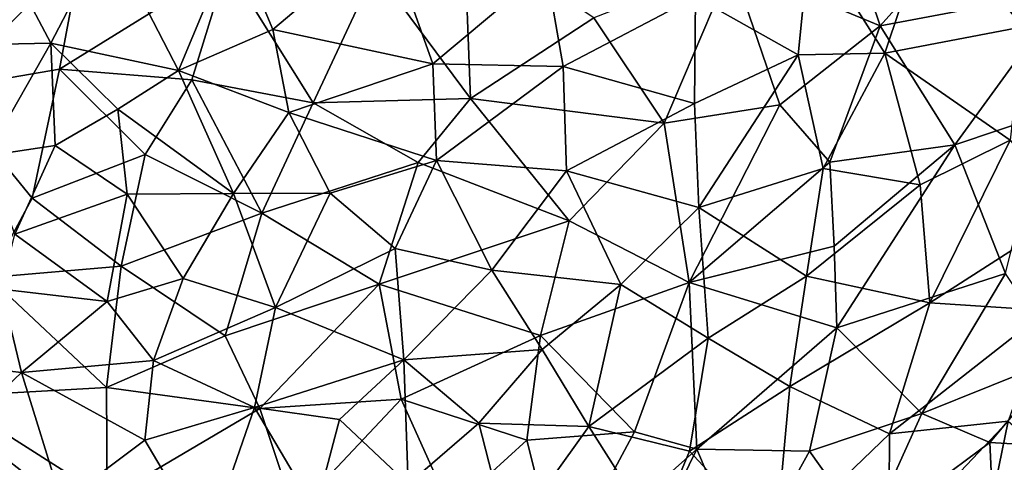
# Model space of a CAD drawing. Units: inches. Extents: x -37.3 to 37.5, y -15.2 to 13.7.
# Drawn here: x -19.5 to -19.3, y -9 to -8.9 of the extents above; entities that cross this region are included whole.
import ezdxf

# ---------------------------------------------------------------- set-up
doc = ezdxf.new("R2010")
doc.units = ezdxf.units.IN
doc.header["$MEASUREMENT"] = 0
for name, color, linetype in [('SEAT-INSIDEFABRICSEAT', 5, 'Continuous'), ('SEAT-TABLE', 5, 'Continuous'), ('SEAT-TABLEBASE', 5, 'Continuous'), ('SEAT-TABLESUPPORT', 5, 'Continuous')]:
    doc.layers.add(name, color=color, linetype=linetype)

msp = doc.modelspace()

# ---------------------------------------------------------------- linework, layer by layer
at = {"layer": 'SEAT-INSIDEFABRICSEAT', "invisible_edges": 15}
for points in [[(-29.62006, 10.91804, 8.35834), (-31.82882, -12.35236, 8.35835), (13.18826, 5.2792, 8.35825)], [(-19.58596, 8.62157, 17.41221), (-18.16797, -12.25245, 17.41221), (-31.21711, -12.33072, 17.41217)], [(-18.34154, 6.35607, 17.41221), (-18.16797, -12.25245, 17.41221), (-19.58596, 8.62157, 17.41221)], [(-31.82882, -12.35236, 8.35835), (14.48249, 1.83445, 8.35825), (13.18826, 5.2792, 8.35825)], [(14.48249, 1.83445, 8.35825), (-31.82882, -12.35236, 8.35835), (17.08747, -2.07057, 8.35824)], [(17.08747, -2.07057, 8.35824), (-31.82882, -12.35236, 8.35835), (30.65094, -12.37287, 8.35833)]]:
    msp.add_3dface(points, dxfattribs=at)
at = {"layer": 'SEAT-TABLE'}
for points, invisible_edges in [([(-21.21009, -1.47837, 27.23278), (-15.51893, -12.74397, 27.23277), (-20.84097, -1.46386, 27.23278)], 3), ([(-20.84097, -1.46386, 27.23278), (-15.51893, -12.74397, 27.23277), (-20.51245, -1.46598, 27.23278)], 3), ([(-20.51245, -1.46598, 27.23278), (-15.51893, -12.74397, 27.23277), (-15.22976, -12.37894, 27.23277)], 13), ([(-20.51245, -1.46598, 27.23278), (-15.22976, -12.37894, 27.23277), (-20.14399, -1.48907, 27.23278)], 3), ([(-21.53691, -1.50965, 27.23278), (-15.83188, -13.08816, 27.23277), (-21.21009, -1.47837, 27.23278)], 3), ([(-21.21009, -1.47837, 27.23278), (-15.83188, -13.08816, 27.23277), (-15.51893, -12.74397, 27.23277)], 13), ([(-20.14399, -1.48907, 27.23278), (-14.96663, -11.99596, 27.23277), (-19.81746, -1.52461, 27.23278)], 3), ([(-20.14399, -1.48907, 27.23278), (-15.22976, -12.37894, 27.23277), (-14.96663, -11.99596, 27.23277)], 13), ([(-21.90265, -1.56164, 27.23278), (-16.16728, -13.41013, 27.23277), (-21.53691, -1.50965, 27.23278)], 3), ([(-21.53691, -1.50965, 27.23278), (-16.16728, -13.41013, 27.23277), (-15.83188, -13.08816, 27.23277)], 13), ([(-19.81746, -1.52461, 27.23278), (-14.96663, -11.99596, 27.23277), (-14.72986, -11.59566, 27.23277)], 13), ([(-19.81746, -1.52461, 27.23278), (-14.72986, -11.59566, 27.23277), (-19.45319, -1.58507, 27.23278)], 3), ([(-22.35806, -1.65612, 27.23278), (-16.44956, -13.64867, 27.23277), (-21.90265, -1.56164, 27.23278)], 3), ([(-21.90265, -1.56164, 27.23278), (-16.44956, -13.64867, 27.23277), (-16.16728, -13.41013, 27.23277)], 13), ([(-19.45319, -1.58507, 27.23278), (-14.72986, -11.59566, 27.23277), (-19.1323, -1.65354, 27.23278)], 3), ([(-22.80619, -1.78136, 27.23278), (-16.7097, -13.84882, 27.23277), (-22.35806, -1.65612, 27.23278)], 3), ([(-22.35806, -1.65612, 27.23278), (-16.7097, -13.84882, 27.23277), (-16.44956, -13.64867, 27.23277)], 13), ([(-23.1163, -1.88868, 27.23278), (-17.29374, -14.22995, 27.23277), (-22.80619, -1.78136, 27.23278)], 3), ([(-22.80619, -1.78136, 27.23278), (-17.01471, -14.05736, 27.23277), (-16.7097, -13.84882, 27.23277)], 13), ([(-22.80619, -1.78136, 27.23278), (-17.29374, -14.22995, 27.23277), (-17.01471, -14.05736, 27.23277)], 13), ([(-23.45955, -2.02536, 27.23278), (-17.29374, -14.22995, 27.23277), (-23.1163, -1.88868, 27.23278)], 3), ([(-23.87985, -2.22442, 27.23278), (-17.91392, -14.54989, 27.23277), (-23.45955, -2.02536, 27.23278)], 3), ([(-23.45955, -2.02536, 27.23278), (-17.6185, -14.40645, 27.23277), (-17.29374, -14.22995, 27.23277)], 13), ([(-23.45955, -2.02536, 27.23278), (-17.91392, -14.54989, 27.23277), (-17.6185, -14.40645, 27.23277)], 13), ([(-24.16752, -2.38268, 27.23278), (-18.34368, -14.72724, 27.23277), (-23.87985, -2.22442, 27.23278)], 3), ([(-23.87985, -2.22442, 27.23278), (-18.34368, -14.72724, 27.23277), (-17.91392, -14.54989, 27.23277)], 13), ([(-24.48271, -2.5754, 27.23278), (-18.34368, -14.72724, 27.23277), (-24.16752, -2.38268, 27.23278)], 3), ([(-24.86348, -2.84273, 27.23278), (-18.78481, -14.87511, 27.23277), (-24.48271, -2.5754, 27.23278)], 3), ([(-24.48271, -2.5754, 27.23278), (-18.78481, -14.87511, 27.23277), (-18.34368, -14.72724, 27.23277)], 13), ([(-25.225, -3.13512, 27.23278), (-19.2348, -14.99267, 27.23277), (-24.86348, -2.84273, 27.23278)], 3), ([(-24.86348, -2.84273, 27.23278), (-19.2348, -14.99267, 27.23277), (-18.78481, -14.87511, 27.23277)], 13), ([(-25.225, -3.13512, 27.23278), (-19.69181, -15.07941, 27.23277), (-19.2348, -14.99267, 27.23277)], 13), ([(-19.28581, -7.85931, 26.5241), (-14.68127, -10.42932, 26.5241), (-19.88901, -9.51765, 26.5241)], 15), ([(-19.88901, -9.51765, 26.5241), (-19.32923, -7.90787, 26.5241), (-19.28581, -7.85931, 26.5241)], 13), ([(-19.90341, -9.46305, 26.5241), (-19.37587, -7.94001, 26.5241), (-19.32923, -7.90787, 26.5241)], 13), ([(-19.90341, -9.46305, 26.5241), (-19.32923, -7.90787, 26.5241), (-19.88901, -9.51765, 26.5241)], 3), ([(-19.42815, -7.96138, 26.5241), (-19.37587, -7.94001, 26.5241), (-19.92637, -9.41623, 26.5241)], 14), ([(-19.92637, -9.41623, 26.5241), (-19.37587, -7.94001, 26.5241), (-19.90341, -9.46305, 26.5241)], 3), ([(-19.92637, -9.41623, 26.5241), (-19.47957, -7.97006, 26.5241), (-19.42815, -7.96138, 26.5241)], 13), ([(-19.92637, -9.41623, 26.5241), (-19.56568, -7.96154, 26.5241), (-19.52298, -7.96946, 26.5241)], 13), ([(-19.52298, -7.96946, 26.5241), (-19.47957, -7.97006, 26.5241), (-19.92637, -9.41623, 26.5241)], 14), ([(-20.37252, -9.66723, 26.5241), (-18.94482, -14.47319, 26.52409), (-21.7555, -8.78789, 26.5241)], 15), ([(-18.94482, -14.47319, 26.52409), (-21.7343, -8.84022, 26.5241), (-21.7555, -8.78789, 26.5241)], 13), ([(-21.72525, -8.90913, 26.5241), (-21.7343, -8.84022, 26.5241), (-18.94482, -14.47319, 26.52409)], 14), ([(-18.94482, -14.47319, 26.52409), (-21.73226, -8.96526, 26.5241), (-21.72525, -8.90913, 26.5241)], 13), ([(-18.94482, -14.47319, 26.52409), (-21.74875, -9.01464, 26.5241), (-21.73226, -8.96526, 26.5241)], 13)]:
    msp.add_3dface(points, dxfattribs=dict(at, invisible_edges=invisible_edges))
at = {"layer": 'SEAT-TABLEBASE'}
for points, invisible_edges in [([(-20.06458, -9.39154, 26.51885), (-19.52039, -7.85008, 26.51885), (-19.54604, -7.84235, 26.51885)], 13), ([(-20.04471, -9.39962, 26.51885), (-19.52039, -7.85008, 26.51885), (-20.06458, -9.39154, 26.51885)], 3), ([(-20.04471, -9.39962, 26.51885), (-18.83718, -8.86898, 26.51885), (-19.52039, -7.85008, 26.51885)], 15), ([(-19.5117, -7.9509, 26.40074), (-19.99353, -9.31507, 26.40074), (-19.55014, -7.94421, 26.40074)], 3), ([(-19.5117, -7.9509, 26.40074), (-18.84059, -8.88028, 26.40074), (-19.99353, -9.31507, 26.40074)], 15), ([(-20.02416, -9.41159, 26.51885), (-18.83718, -8.86898, 26.51885), (-20.04471, -9.39962, 26.51885)], 3), ([(-19.9999, -9.43208, 26.51885), (-18.83718, -8.86898, 26.51885), (-20.02416, -9.41159, 26.51885)], 3), ([(-19.9805, -9.45727, 26.51885), (-18.83718, -8.86898, 26.51885), (-19.9999, -9.43208, 26.51885)], 3), ([(-19.97038, -9.47628, 26.51885), (-18.83718, -8.86898, 26.51885), (-19.9805, -9.45727, 26.51885)], 3), ([(-19.9627, -9.49663, 26.51885), (-18.83718, -8.86898, 26.51885), (-19.97038, -9.47628, 26.51885)], 3), ([(-19.95776, -9.52007, 26.51885), (-18.83718, -8.86898, 26.51885), (-19.9627, -9.49663, 26.51885)], 3), ([(-19.96122, -9.58119, 26.51885), (-18.83718, -8.86898, 26.51885), (-19.95628, -9.54679, 26.51885)], 3), ([(-19.96122, -9.58119, 26.51885), (-18.87045, -8.96954, 26.51885), (-18.83718, -8.86898, 26.51885)], 13), ([(-19.95628, -9.54679, 26.51885), (-18.83718, -8.86898, 26.51885), (-19.95776, -9.52007, 26.51885)], 3), ([(-18.84059, -8.88028, 26.40074), (-18.87045, -8.96954, 26.40074), (-19.99353, -9.31507, 26.40074)], 14), ([(-19.99353, -9.31507, 26.40074), (-18.87045, -8.96954, 26.40074), (-19.95314, -9.3416, 26.40074)], 3), ([(-18.90419, -9.05775, 26.51885), (-18.87045, -8.96954, 26.51885), (-19.96122, -9.58119, 26.51885)], 14), ([(-19.95314, -9.3416, 26.40074), (-18.87045, -8.96954, 26.40074), (-18.90874, -9.06864, 26.40074)], 13)]:
    msp.add_3dface(points, dxfattribs=dict(at, invisible_edges=invisible_edges))
at = {"layer": 'SEAT-TABLESUPPORT'}
for points in [[(-19.35609, -8.887, 26.33045), (-19.32034, -8.9018, 26.30812), (-19.33069, -8.87107, 26.32557)], [(-19.33069, -8.87107, 26.32557), (-19.32034, -8.9018, 26.30812), (-19.29441, -8.87286, 26.30631)], [(-19.29441, -8.87286, 26.30631), (-19.32034, -8.9018, 26.30812), (-19.27539, -8.89328, 26.28604)], [(-19.54874, -8.87497, 26.36649), (-19.54606, -8.91714, 26.35005), (-19.51286, -8.88435, 26.36347)], [(-19.30804, -8.87506, 25.48886), (-19.31924, -8.9084, 25.49748), (-19.33722, -8.87995, 25.4767)], [(-19.28598, -8.90206, 25.51324), (-19.31924, -8.9084, 25.49748), (-19.30804, -8.87506, 25.48886)], [(-19.27515, -8.88178, 25.51094), (-19.28598, -8.90206, 25.51324), (-19.30804, -8.87506, 25.48886)], [(-19.50641, -8.87954, 25.43689), (-19.52016, -8.90601, 25.44676), (-19.52891, -8.88938, 25.44011)], [(-19.48937, -8.91262, 25.45101), (-19.52016, -8.90601, 25.44676), (-19.50641, -8.87954, 25.43689)], [(-19.47599, -8.88038, 25.43953), (-19.48937, -8.91262, 25.45101), (-19.50641, -8.87954, 25.43689)], [(-19.46666, -8.90271, 25.44916), (-19.48937, -8.91262, 25.45101), (-19.47599, -8.88038, 25.43953)], [(-19.4393, -8.87955, 25.44461), (-19.46666, -8.90271, 25.44916), (-19.47599, -8.88038, 25.43953)], [(-19.4281, -8.91097, 25.45942), (-19.46666, -8.90271, 25.44916), (-19.4393, -8.87955, 25.44461)], [(-19.44202, -8.88835, 26.35449), (-19.41907, -8.91935, 26.33662), (-19.42057, -8.87925, 26.35351)], [(-19.40083, -8.88806, 25.45678), (-19.4281, -8.91097, 25.45942), (-19.4393, -8.87955, 25.44461)], [(-19.42057, -8.87925, 26.35351), (-19.41907, -8.91935, 26.33662), (-19.38936, -8.89991, 26.3369)], [(-19.34012, -8.90881, 25.48769), (-19.36485, -8.89483, 25.47129), (-19.33722, -8.87995, 25.4767)], [(-19.31924, -8.9084, 25.49748), (-19.34012, -8.90881, 25.48769), (-19.33722, -8.87995, 25.4767)], [(-19.51286, -8.88435, 26.36347), (-19.54606, -8.91714, 26.35005), (-19.51808, -8.91229, 26.35246)], [(-19.51286, -8.88435, 26.36347), (-19.51808, -8.91229, 26.35246), (-19.47769, -8.88724, 26.36017)], [(-19.47769, -8.88724, 26.36017), (-19.51808, -8.91229, 26.35246), (-19.48616, -8.91484, 26.34967)], [(-19.47769, -8.88724, 26.36017), (-19.48616, -8.91484, 26.34967), (-19.45692, -8.92038, 26.34356)], [(-19.47769, -8.88724, 26.36017), (-19.45692, -8.92038, 26.34356), (-19.44202, -8.88835, 26.35449)], [(-19.44202, -8.88835, 26.35449), (-19.45692, -8.92038, 26.34356), (-19.41907, -8.91935, 26.33662)], [(-19.39672, -8.91165, 25.4679), (-19.4281, -8.91097, 25.45942), (-19.40083, -8.88806, 25.45678)], [(-19.36485, -8.89483, 25.47129), (-19.39672, -8.91165, 25.4679), (-19.40083, -8.88806, 25.45678)], [(-19.38936, -8.89991, 26.3369), (-19.37235, -8.92534, 26.31942), (-19.35609, -8.887, 26.33045)], [(-19.35609, -8.887, 26.33045), (-19.37235, -8.92534, 26.31942), (-19.34455, -8.92086, 26.31031)], [(-19.35609, -8.887, 26.33045), (-19.34455, -8.92086, 26.31031), (-19.32034, -8.9018, 26.30812)], [(-19.52016, -8.90601, 25.44676), (-19.54751, -8.90657, 25.44748), (-19.52891, -8.88938, 25.44011)], [(-19.36506, -8.92057, 25.48289), (-19.39672, -8.91165, 25.4679), (-19.36485, -8.89483, 25.47129)], [(-19.34012, -8.90881, 25.48769), (-19.36506, -8.92057, 25.48289), (-19.36485, -8.89483, 25.47129)], [(-19.32034, -8.9018, 26.30812), (-19.30236, -8.9305, 26.28383), (-19.27539, -8.89328, 26.28604)], [(-19.27539, -8.89328, 26.28604), (-19.30236, -8.9305, 26.28383), (-19.28059, -8.92321, 26.27442)], [(-19.38936, -8.89991, 26.3369), (-19.41907, -8.91935, 26.33662), (-19.37235, -8.92534, 26.31942)], [(-19.46284, -8.92271, 25.4585), (-19.48937, -8.91262, 25.45101), (-19.46666, -8.90271, 25.44916)], [(-19.4281, -8.91097, 25.45942), (-19.46284, -8.92271, 25.4585), (-19.46666, -8.90271, 25.44916)], [(-19.32034, -8.9018, 26.30812), (-19.34455, -8.92086, 26.31031), (-19.33247, -8.93469, 26.29756)], [(-19.32034, -8.9018, 26.30812), (-19.33247, -8.93469, 26.29756), (-19.30236, -8.9305, 26.28383)], [(-19.28902, -8.92944, 25.52563), (-19.31924, -8.9084, 25.49748), (-19.28598, -8.90206, 25.51324)], [(-19.52016, -8.90601, 25.44676), (-19.53566, -8.9332, 25.45918), (-19.54751, -8.90657, 25.44748)], [(-19.51912, -8.93068, 25.45789), (-19.53566, -8.9332, 25.45918), (-19.52016, -8.90601, 25.44676)], [(-19.504, -8.92195, 25.45427), (-19.51912, -8.93068, 25.45789), (-19.52016, -8.90601, 25.44676)], [(-19.48937, -8.91262, 25.45101), (-19.504, -8.92195, 25.45427), (-19.52016, -8.90601, 25.44676)], [(-19.34012, -8.90881, 25.48769), (-19.36406, -8.94561, 25.49647), (-19.36506, -8.92057, 25.48289)], [(-19.33407, -8.93624, 25.50445), (-19.36406, -8.94561, 25.49647), (-19.34012, -8.90881, 25.48769)], [(-19.31924, -8.9084, 25.49748), (-19.33407, -8.93624, 25.50445), (-19.34012, -8.90881, 25.48769)], [(-19.31072, -8.94017, 25.51894), (-19.33407, -8.93624, 25.50445), (-19.31924, -8.9084, 25.49748)], [(-19.28902, -8.92944, 25.52563), (-19.31072, -8.94017, 25.51894), (-19.31924, -8.9084, 25.49748)], [(-19.42726, -8.93434, 25.47075), (-19.46284, -8.92271, 25.4585), (-19.4281, -8.91097, 25.45942)], [(-19.39672, -8.91165, 25.4679), (-19.42726, -8.93434, 25.47075), (-19.4281, -8.91097, 25.45942)], [(-19.39588, -8.93677, 25.4804), (-19.42726, -8.93434, 25.47075), (-19.39672, -8.91165, 25.4679)], [(-19.36506, -8.92057, 25.48289), (-19.39588, -8.93677, 25.4804), (-19.39672, -8.91165, 25.4679)], [(-19.54606, -8.91714, 26.35005), (-19.52468, -8.94338, 26.33768), (-19.51808, -8.91229, 26.35246)], [(-19.51808, -8.91229, 26.35246), (-19.52468, -8.94338, 26.33768), (-19.49743, -8.93289, 26.34204)], [(-19.48616, -8.91484, 26.34967), (-19.51808, -8.91229, 26.35246), (-19.49743, -8.93289, 26.34204)], [(-19.47617, -8.94224, 25.46639), (-19.504, -8.92195, 25.45427), (-19.48937, -8.91262, 25.45101)], [(-19.46284, -8.92271, 25.4585), (-19.47617, -8.94224, 25.46639), (-19.48937, -8.91262, 25.45101)], [(-19.48616, -8.91484, 26.34967), (-19.49743, -8.93289, 26.34204), (-19.46929, -8.94702, 26.33214)], [(-19.48616, -8.91484, 26.34967), (-19.46929, -8.94702, 26.33214), (-19.45692, -8.92038, 26.34356)], [(-19.54606, -8.91714, 26.35005), (-19.53503, -8.96254, 26.32728), (-19.52468, -8.94338, 26.33768)], [(-19.41907, -8.91935, 26.33662), (-19.45692, -8.92038, 26.34356), (-19.43162, -8.93478, 26.33194)], [(-19.41907, -8.91935, 26.33662), (-19.43162, -8.93478, 26.33194), (-19.39524, -8.94885, 26.31485)], [(-19.41907, -8.91935, 26.33662), (-19.39524, -8.94885, 26.31485), (-19.37235, -8.92534, 26.31942)], [(-19.45692, -8.92038, 26.34356), (-19.46929, -8.94702, 26.33214), (-19.43162, -8.93478, 26.33194)], [(-19.36406, -8.94561, 25.49647), (-19.39588, -8.93677, 25.4804), (-19.36506, -8.92057, 25.48289)], [(-19.37235, -8.92534, 26.31942), (-19.36635, -8.96371, 26.29568), (-19.34455, -8.92086, 26.31031)], [(-19.34455, -8.92086, 26.31031), (-19.36635, -8.96371, 26.29568), (-19.33247, -8.93469, 26.29756)], [(-19.50175, -8.94241, 25.46439), (-19.51912, -8.93068, 25.45789), (-19.504, -8.92195, 25.45427)], [(-19.47617, -8.94224, 25.46639), (-19.50175, -8.94241, 25.46439), (-19.504, -8.92195, 25.45427)], [(-19.45286, -8.94215, 25.46971), (-19.47617, -8.94224, 25.46639), (-19.46284, -8.92271, 25.4585)], [(-19.42726, -8.93434, 25.47075), (-19.45286, -8.94215, 25.46971), (-19.46284, -8.92271, 25.4585)], [(-19.30236, -8.9305, 26.28383), (-19.29014, -8.96157, 26.2569), (-19.28059, -8.92321, 26.27442)], [(-19.37235, -8.92534, 26.31942), (-19.39524, -8.94885, 26.31485), (-19.36635, -8.96371, 26.29568)], [(-19.51912, -8.93068, 25.45789), (-19.52883, -8.95206, 25.46884), (-19.53566, -8.9332, 25.45918)], [(-19.50175, -8.94241, 25.46439), (-19.52883, -8.95206, 25.46884), (-19.51912, -8.93068, 25.45789)], [(-19.33247, -8.93469, 26.29756), (-19.33141, -8.95494, 26.28512), (-19.30236, -8.9305, 26.28383)], [(-19.33141, -8.95494, 26.28512), (-19.33082, -8.97465, 26.27193), (-19.30236, -8.9305, 26.28383)], [(-19.30236, -8.9305, 26.28383), (-19.33082, -8.97465, 26.27193), (-19.29014, -8.96157, 26.2569)], [(-19.30834, -8.96865, 25.53842), (-19.31072, -8.94017, 25.51894), (-19.28902, -8.92944, 25.52563)], [(-19.27545, -8.94748, 25.54571), (-19.30834, -8.96865, 25.53842), (-19.28902, -8.92944, 25.52563)], [(-19.49743, -8.93289, 26.34204), (-19.52468, -8.94338, 26.33768), (-19.50317, -8.95976, 26.32816)], [(-19.49743, -8.93289, 26.34204), (-19.50317, -8.95976, 26.32816), (-19.46929, -8.94702, 26.33214)], [(-19.46929, -8.94702, 26.33214), (-19.44106, -8.9641, 26.31786), (-19.43162, -8.93478, 26.33194)], [(-19.43717, -8.95554, 25.47997), (-19.45286, -8.94215, 25.46971), (-19.42726, -8.93434, 25.47075)], [(-19.43162, -8.93478, 26.33194), (-19.44106, -8.9641, 26.31786), (-19.39524, -8.94885, 26.31485)], [(-19.41394, -8.96074, 25.4885), (-19.43717, -8.95554, 25.47997), (-19.42726, -8.93434, 25.47075)], [(-19.41394, -8.96074, 25.4885), (-19.42726, -8.93434, 25.47075), (-19.39588, -8.93677, 25.4804)], [(-19.33247, -8.93469, 26.29756), (-19.36635, -8.96371, 26.29568), (-19.33141, -8.95494, 26.28512)], [(-19.38281, -8.96421, 25.50036), (-19.41394, -8.96074, 25.4885), (-19.39588, -8.93677, 25.4804)], [(-19.36406, -8.94561, 25.49647), (-19.38281, -8.96421, 25.50036), (-19.39588, -8.93677, 25.4804)], [(-19.33808, -8.96218, 25.51794), (-19.36406, -8.94561, 25.49647), (-19.33407, -8.93624, 25.50445)], [(-19.31072, -8.94017, 25.51894), (-19.33808, -8.96218, 25.51794), (-19.33407, -8.93624, 25.50445)], [(-19.30834, -8.96865, 25.53842), (-19.33808, -8.96218, 25.51794), (-19.31072, -8.94017, 25.51894)], [(-19.50656, -8.96832, 25.47856), (-19.52883, -8.95206, 25.46884), (-19.50175, -8.94241, 25.46439)], [(-19.48827, -8.96277, 25.47654), (-19.50656, -8.96832, 25.47856), (-19.50175, -8.94241, 25.46439)], [(-19.48827, -8.96277, 25.47654), (-19.50175, -8.94241, 25.46439), (-19.47617, -8.94224, 25.46639)], [(-19.46601, -8.96974, 25.48314), (-19.48827, -8.96277, 25.47654), (-19.47617, -8.94224, 25.46639)], [(-19.45286, -8.94215, 25.46971), (-19.46601, -8.96974, 25.48314), (-19.47617, -8.94224, 25.46639)], [(-19.43717, -8.95554, 25.47997), (-19.46601, -8.96974, 25.48314), (-19.45286, -8.94215, 25.46971)], [(-19.52468, -8.94338, 26.33768), (-19.53503, -8.96254, 26.32728), (-19.50317, -8.95976, 26.32816)], [(-19.46929, -8.94702, 26.33214), (-19.50317, -8.95976, 26.32816), (-19.47813, -8.97657, 26.31603)], [(-19.46929, -8.94702, 26.33214), (-19.47813, -8.97657, 26.31603), (-19.44106, -8.9641, 26.31786)], [(-19.3618, -8.97715, 25.51703), (-19.38281, -8.96421, 25.50036), (-19.36406, -8.94561, 25.49647)], [(-19.33808, -8.96218, 25.51794), (-19.3618, -8.97715, 25.51703), (-19.36406, -8.94561, 25.49647)], [(-19.28019, -8.97045, 25.55836), (-19.30834, -8.96865, 25.53842), (-19.27545, -8.94748, 25.54571)], [(-19.39524, -8.94885, 26.31485), (-19.44106, -8.9641, 26.31786), (-19.40219, -8.97646, 26.30019)], [(-19.39524, -8.94885, 26.31485), (-19.40219, -8.97646, 26.30019), (-19.36635, -8.96371, 26.29568)], [(-19.50656, -8.96832, 25.47856), (-19.532, -8.96535, 25.47638), (-19.52883, -8.95206, 25.46884)], [(-19.33141, -8.95494, 26.28512), (-19.36635, -8.96371, 26.29568), (-19.33082, -8.97465, 26.27193)], [(-19.43513, -8.98233, 25.4968), (-19.46601, -8.96974, 25.48314), (-19.43717, -8.95554, 25.47997)], [(-19.41394, -8.96074, 25.4885), (-19.43513, -8.98233, 25.4968), (-19.43717, -8.95554, 25.47997)], [(-19.50317, -8.95976, 26.32816), (-19.53503, -8.96254, 26.32728), (-19.50675, -8.98907, 26.31026)], [(-19.50317, -8.95976, 26.32816), (-19.50675, -8.98907, 26.31026), (-19.47813, -8.97657, 26.31603)], [(-19.40179, -8.97989, 25.50411), (-19.43513, -8.98233, 25.4968), (-19.41394, -8.96074, 25.4885)], [(-19.40179, -8.97989, 25.50411), (-19.41394, -8.96074, 25.4885), (-19.38281, -8.96421, 25.50036)], [(-19.33082, -8.97465, 26.27193), (-19.31031, -8.99529, 26.2445), (-19.29014, -8.96157, 26.2569)], [(-19.29014, -8.96157, 26.2569), (-19.31031, -8.99529, 26.2445), (-19.27677, -8.98181, 26.23241)], [(-19.53503, -8.96254, 26.32728), (-19.5452, -8.99123, 26.30902), (-19.50675, -8.98907, 26.31026)], [(-19.49538, -8.98251, 25.48804), (-19.50656, -8.96832, 25.47856), (-19.48827, -8.96277, 25.47654)], [(-19.46601, -8.96974, 25.48314), (-19.49538, -8.98251, 25.48804), (-19.48827, -8.96277, 25.47654)], [(-19.44106, -8.9641, 26.31786), (-19.47813, -8.97657, 26.31603), (-19.4698, -8.99411, 26.30358)], [(-19.44106, -8.9641, 26.31786), (-19.4698, -8.99411, 26.30358), (-19.43572, -8.99188, 26.29875)], [(-19.44106, -8.9641, 26.31786), (-19.43572, -8.99188, 26.29875), (-19.40219, -8.97646, 26.30019)], [(-19.40219, -8.97646, 26.30019), (-19.37954, -8.99968, 26.27593), (-19.36635, -8.96371, 26.29568)], [(-19.39056, -8.99845, 25.5208), (-19.40179, -8.97989, 25.50411), (-19.38281, -8.96421, 25.50036)], [(-19.3618, -8.97715, 25.51703), (-19.39056, -8.99845, 25.5208), (-19.38281, -8.96421, 25.50036)], [(-19.36635, -8.96371, 26.29568), (-19.37954, -8.99968, 26.27593), (-19.36453, -9.0039, 26.26663)], [(-19.36635, -8.96371, 26.29568), (-19.36453, -9.0039, 26.26663), (-19.33082, -8.97465, 26.27193)], [(-19.34214, -8.98883, 25.53442), (-19.3618, -8.97715, 25.51703), (-19.33808, -8.96218, 25.51794)], [(-19.30834, -8.96865, 25.53842), (-19.34214, -8.98883, 25.53442), (-19.33808, -8.96218, 25.51794)], [(-19.52719, -8.98538, 25.4887), (-19.5554, -8.98218, 25.48778), (-19.532, -8.96535, 25.47638)], [(-19.50656, -8.96832, 25.47856), (-19.52719, -8.98538, 25.4887), (-19.532, -8.96535, 25.47638)], [(-19.49538, -8.98251, 25.48804), (-19.52719, -8.98538, 25.4887), (-19.50656, -8.96832, 25.47856)], [(-19.30834, -8.96865, 25.53842), (-19.31807, -9.00023, 25.55648), (-19.34214, -8.98883, 25.53442)], [(-19.28019, -8.97045, 25.55836), (-19.31807, -9.00023, 25.55648), (-19.30834, -8.96865, 25.53842)], [(-19.47106, -8.99388, 25.49803), (-19.49538, -8.98251, 25.48804), (-19.46601, -8.96974, 25.48314)], [(-19.43513, -8.98233, 25.4968), (-19.47106, -8.99388, 25.49803), (-19.46601, -8.96974, 25.48314)], [(-19.28949, -8.99717, 25.57281), (-19.31807, -9.00023, 25.55648), (-19.28019, -8.97045, 25.55836)], [(-19.33082, -8.97465, 26.27193), (-19.36453, -9.0039, 26.26663), (-19.33738, -9.00437, 26.25287)], [(-19.33082, -8.97465, 26.27193), (-19.33738, -9.00437, 26.25287), (-19.31031, -8.99529, 26.2445)], [(-19.47813, -8.97657, 26.31603), (-19.50675, -8.98907, 26.31026), (-19.4698, -8.99411, 26.30358)], [(-19.40219, -8.97646, 26.30019), (-19.43572, -8.99188, 26.29875), (-19.40544, -9.00171, 26.28352)], [(-19.40219, -8.97646, 26.30019), (-19.40544, -9.00171, 26.28352), (-19.37954, -8.99968, 26.27593)], [(-19.36628, -9.00436, 25.53507), (-19.39056, -8.99845, 25.5208), (-19.3618, -8.97715, 25.51703)], [(-19.34214, -8.98883, 25.53442), (-19.36628, -9.00436, 25.53507), (-19.3618, -8.97715, 25.51703)], [(-19.41707, -8.99762, 25.51195), (-19.43513, -8.98233, 25.4968), (-19.40179, -8.97989, 25.50411)], [(-19.39056, -8.99845, 25.5208), (-19.41707, -8.99762, 25.51195), (-19.40179, -8.97989, 25.50411)], [(-19.54094, -8.99846, 25.49784), (-19.5554, -8.98218, 25.48778), (-19.52719, -8.98538, 25.4887)], [(-19.49749, -9.00171, 25.50083), (-19.52719, -8.98538, 25.4887), (-19.49538, -8.98251, 25.48804)], [(-19.49749, -9.00171, 25.50083), (-19.49538, -8.98251, 25.48804), (-19.47106, -8.99388, 25.49803)], [(-19.45057, -8.99675, 25.50344), (-19.47106, -8.99388, 25.49803), (-19.43513, -8.98233, 25.4968)], [(-19.43405, -9.01234, 25.51846), (-19.45057, -8.99675, 25.50344), (-19.43513, -8.98233, 25.4968)], [(-19.41707, -8.99762, 25.51195), (-19.43405, -9.01234, 25.51846), (-19.43513, -8.98233, 25.4968)], [(-19.27677, -8.98181, 26.23241), (-19.31031, -8.99529, 26.2445), (-19.29391, -9.00228, 26.22764)], [(-19.27677, -8.98181, 26.23241), (-19.29391, -9.00228, 26.22764), (-19.26935, -9.00375, 26.20738)], [(-19.51747, -9.01679, 25.51106), (-19.54094, -8.99846, 25.49784), (-19.52719, -8.98538, 25.4887)], [(-19.51747, -9.01679, 25.51106), (-19.52719, -8.98538, 25.4887), (-19.49749, -9.00171, 25.50083)], [(-19.50675, -8.98907, 26.31026), (-19.5452, -8.99123, 26.30902), (-19.50655, -9.01583, 26.29125)], [(-19.50675, -8.98907, 26.31026), (-19.50655, -9.01583, 26.29125), (-19.4698, -8.99411, 26.30358)], [(-19.34556, -9.02664, 25.56379), (-19.36628, -9.00436, 25.53507), (-19.34214, -8.98883, 25.53442)], [(-19.31807, -9.00023, 25.55648), (-19.34556, -9.02664, 25.56379), (-19.34214, -8.98883, 25.53442)], [(-19.5452, -8.99123, 26.30902), (-19.53812, -9.02589, 26.28356), (-19.50655, -9.01583, 26.29125)], [(-19.4698, -8.99411, 26.30358), (-19.46145, -9.01917, 26.2838), (-19.43572, -8.99188, 26.29875)], [(-19.43572, -8.99188, 26.29875), (-19.46145, -9.01917, 26.2838), (-19.42376, -9.01843, 26.27594)], [(-19.43572, -8.99188, 26.29875), (-19.42376, -9.01843, 26.27594), (-19.40544, -9.00171, 26.28352)], [(-19.4698, -8.99411, 26.30358), (-19.50655, -9.01583, 26.29125), (-19.46145, -9.01917, 26.2838)], [(-19.48256, -9.02704, 25.52155), (-19.49749, -9.00171, 25.50083), (-19.47106, -8.99388, 25.49803)], [(-19.4564, -9.01872, 25.51879), (-19.48256, -9.02704, 25.52155), (-19.47106, -8.99388, 25.49803)], [(-19.4564, -9.01872, 25.51879), (-19.47106, -8.99388, 25.49803), (-19.45057, -8.99675, 25.50344)], [(-19.43405, -9.01234, 25.51846), (-19.4564, -9.01872, 25.51879), (-19.45057, -8.99675, 25.50344)], [(-19.40989, -9.02549, 25.53578), (-19.43405, -9.01234, 25.51846), (-19.41707, -8.99762, 25.51195)], [(-19.40989, -9.02549, 25.53578), (-19.41707, -8.99762, 25.51195), (-19.39056, -8.99845, 25.5208)], [(-19.33738, -9.00437, 26.25287), (-19.32331, -9.02411, 26.22742), (-19.31031, -8.99529, 26.2445)], [(-19.31031, -8.99529, 26.2445), (-19.32331, -9.02411, 26.22742), (-19.29391, -9.00228, 26.22764)], [(-19.29544, -9.02624, 25.59553), (-19.31828, -9.02755, 25.581), (-19.28949, -8.99717, 25.57281)], [(-19.28949, -8.99717, 25.57281), (-19.31828, -9.02755, 25.581), (-19.31807, -9.00023, 25.55648)], [(-19.27503, -9.00977, 25.59553), (-19.29544, -9.02624, 25.59553), (-19.28949, -8.99717, 25.57281)], [(-19.51747, -9.01679, 25.51106), (-19.54424, -9.01832, 25.51265), (-19.54094, -8.99846, 25.49784)], [(-19.37441, -9.02387, 25.5477), (-19.40989, -9.02549, 25.53578), (-19.39056, -8.99845, 25.5208)], [(-19.40544, -9.00171, 26.28352), (-19.39754, -9.03332, 26.25523), (-19.37954, -8.99968, 26.27593)], [(-19.37954, -8.99968, 26.27593), (-19.39754, -9.03332, 26.25523), (-19.36453, -9.0039, 26.26663)], [(-19.37441, -9.02387, 25.5477), (-19.39056, -8.99845, 25.5208), (-19.36628, -9.00436, 25.53507)], [(-19.48256, -9.02704, 25.52155), (-19.51747, -9.01679, 25.51106), (-19.49749, -9.00171, 25.50083)], [(-19.40544, -9.00171, 26.28352), (-19.42376, -9.01843, 26.27594), (-19.39754, -9.03332, 26.25523)], [(-19.31828, -9.02755, 25.581), (-19.34556, -9.02664, 25.56379), (-19.31807, -9.00023, 25.55648)], [(-19.29391, -9.00228, 26.22764), (-19.32331, -9.02411, 26.22742), (-19.29286, -9.02472, 26.20578)], [(-19.29391, -9.00228, 26.22764), (-19.29286, -9.02472, 26.20578), (-19.26935, -9.00375, 26.20738)], [(-19.39754, -9.03332, 26.25523), (-19.38109, -9.03772, 26.24455), (-19.36453, -9.0039, 26.26663)], [(-19.36453, -9.0039, 26.26663), (-19.38109, -9.03772, 26.24455), (-19.35266, -9.03205, 26.23654)], [(-19.34556, -9.02664, 25.56379), (-19.37441, -9.02387, 25.5477), (-19.36628, -9.00436, 25.53507)], [(-19.36453, -9.0039, 26.26663), (-19.35266, -9.03205, 26.23654), (-19.33738, -9.00437, 26.25287)], [(-19.33738, -9.00437, 26.25287), (-19.35266, -9.03205, 26.23654), (-19.32331, -9.02411, 26.22742)], [(-19.26935, -9.00375, 26.20738), (-19.29286, -9.02472, 26.20578), (-19.25816, -9.02058, 26.18053)]]:
    msp.add_3dface(points, dxfattribs=at)

doc.saveas('drawing.dxf')
